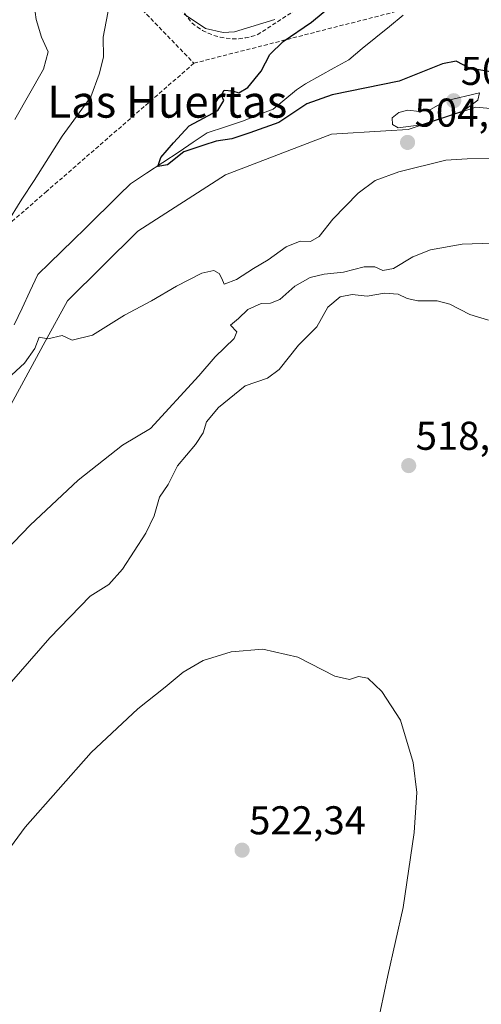
# Model space of a CAD drawing. Units: metres. Extents: x 607376 to 610839, y 4733894 to 4736261.
# Drawn here: x 607917 to 608032, y 4734158 to 4734403 of the extents above; entities that cross this region are included whole.
import ezdxf
from ezdxf.enums import TextEntityAlignment as Align

# ---------------------------------------------------------------- set-up
doc = ezdxf.new("R2010")
doc.units = ezdxf.units.M
doc.header["$MEASUREMENT"] = 0
doc.linetypes.add('TRAZOSX2', pattern=[1.5, 1, -0.5])
for name, color, linetype, lineweight in [('Arbolado forestal CxS', 92, 'Continuous', 0), ('Carátula', 7, 'Continuous', 5), ('Conducción de agua lineal', 5, 'TRAZOSX2', 0), ('Corriente natural lineal', 142, 'Continuous', 13), ('Cultivos herbáceos CxS', 92, 'Continuous', 0), ('Curva de nivel maestra', 36, 'Continuous', 30), ('Curva de nivel normal', 36, 'Continuous', 0), ('Matorral CxS', 135, 'Continuous', 0), ('Obra de contención lineal', 1, 'TRAZOSX2', 13), ('Punto de cota en terreno', 7, 'Continuous', 0), ('Rótulo de punto de cota en terreno', 19, 'Continuous', 0), ('Texto cartográfico', 19, 'Continuous', 0)]:
    doc.layers.add(name, color=color, linetype=linetype, lineweight=lineweight)
doc.styles.add('Arial', font='txt', dxfattribs={"height": 0.2})

# ---------------------------------------------------------------- blocks, each defined once
blk = doc.blocks.new('*U156')
at = {"layer": 'Matorral CxS', "color": 135, "linetype": 'Continuous', "lineweight": 0}
for points in [[(608101.9975, 4734486.5919, 497.0927), (608097.0963, 4734486.9559, 497.3775), (608079.1808, 4734490.9043, 498.9848), (608025.1736, 4734503.7741, 504.3874), (608014.0549, 4734506.5685, 505.3157), (608010.6411, 4734507.9557, 505.6104), (608008.2871, 4734509.2925, 505.8931), (608007.1437, 4734510.4233, 506.0409), (608006.0315, 4734512.7623, 506.2471), (608003.2939, 4734522.6427, 506.8264), (608003.0747, 4734526.0357, 506.8298), (608003.3116, 4734531.0171, 506.7788), (608003.6405, 4734533.7175, 506.6971), (608020.6443, 4734533.0875, 505.4185), (608021.9425, 4734538.0203, 505.1416), (608024.2921, 4734546.9481, 504.6757), (608035.2345, 4734544.7595, 502.9588), (608036.6931, 4734538.1943, 503.078), (608070.9799, 4734535.2755, 500.5587), (608090.6763, 4734531.6279, 500.2096), (608104.3121, 4734531.4441, 499.9131), (608111.0923, 4734518.4993, 498.572), (608113.5133, 4734499.1281, 497.646), (608114.101, 4734486.7841, 496.513), (608101.9975, 4734486.5919, 497.0927)], [(608076.1781, 4734393.1999, 496.6978), (608075.394, 4734394.0703, 496.9347), (608052.4829, 4734420.8117, 498.7333), (608045.3759, 4734429.7275, 499.6683), (608039.2131, 4734439.1959, 500.594), (608033.8413, 4734449.4883, 501.5165), (608013.5298, 4734494.8537, 504.958), (608013.4975, 4734495.2593, 504.9777), (608013.8587, 4734496.3899, 504.9991), (608015.3257, 4734496.5709, 504.8947), (608021.7895, 4734495.1857, 504.3064), (608078.5479, 4734481.3159, 498.3159), (608078.6933, 4734481.2841, 498.3074), (608093.7364, 4734478.3899, 497.1741), (608094.0544, 4734478.3487, 497.1473), (608105.0544, 4734477.5187, 496.1442), (608105.188, 4734477.5115, 496.1388), (608113.3279, 4734477.2615, 495.9677), (608113.4201, 4734477.2601, 495.9579), (608113.5753, 4734477.2641, 495.9433), (608114.6237, 4734477.3185, 495.8536), (608114.8065, 4734474.0255, 494.7953), (608111.6963, 4734456.1485, 493.962), (608086.2717, 4734446.4633, 494.4107), (608056.6623, 4734434.1243, 496.2265), (608078.7611, 4734395.1133, 495.8599), (608076.1781, 4734393.1999, 496.6978)]]:
    blk.add_polyline3d(points, close=True, dxfattribs=at)
blk = doc.blocks.new('*U170')
at = {"layer": 'Curva de nivel normal', "color": 36, "linetype": 'Continuous', "lineweight": 0}
blk.add_polyline3d([(608033.65, 4734328.27, 515), (608028.99, 4734329.67, 515), (608024.04, 4734332.28, 515), (608020.89, 4734333.1, 515), (608016.04, 4734333.1, 515), (608013.34, 4734333.68, 515), (608011.16, 4734334.8, 515), (608007.7, 4734335.04, 515), (608003.43, 4734334.23, 515), (607999.67, 4734334.68, 515), (607996.7, 4734334.1, 515), (607993.58, 4734331.5, 515), (607990.83, 4734326.61, 515), (607986.25, 4734322.06, 515), (607981.43, 4734316, 515), (607978.56, 4734313.81, 515), (607973, 4734311.9, 515), (607966.28, 4734306.54, 515), (607963.35, 4734302.89, 515), (607962.48, 4734300.22, 515), (607960.55, 4734297.26, 515), (607956.11, 4734291.99, 515), (607953.76, 4734287.33, 515), (607951.57, 4734284.17, 515), (607950.25, 4734279.52, 515), (607948.14, 4734275.16, 515), (607942.33, 4734266.15, 515), (607938.91, 4734262.4, 515), (607934.32, 4734259.42, 515), (607924.22, 4734249.08, 515), (607901.64, 4734223.17, 515)], dxfattribs=at)
blk = doc.blocks.new('*U178')
at = {"layer": 'Curva de nivel normal', "color": 36, "linetype": 'Continuous', "lineweight": 0}
blk.add_polyline3d([(607893.94, 4734169.1, 520), (607918.1, 4734201.84, 520), (607934.51, 4734220.47, 520), (607946.22, 4734231.35, 520), (607953, 4734236.72, 520), (607957.45, 4734240.5, 520), (607962.47, 4734243.44, 520), (607969.45, 4734245.55, 520), (607977.37, 4734246.2, 520), (607986.07, 4734244.21, 520), (607995.32, 4734239.51, 520), (607998.98, 4734238.63, 520), (608001.25, 4734239.41, 520), (608003.56, 4734239.03, 520), (608007.08, 4734235.72, 520), (608011.69, 4734228.54, 520), (608014.88, 4734217.96, 520), (608015.82, 4734210.51, 520), (608015.15, 4734200.51, 520), (608012.37, 4734181.84, 520), (608008.57, 4734164.84, 520), (608004.9, 4734147.57, 520)], dxfattribs=at)
blk = doc.blocks.new('5PATER')
at = {"layer": 'Carátula', "linetype": 'Continuous', "lineweight": 5}
h = blk.add_hatch(color=250, dxfattribs=at)
edge = h.paths.add_edge_path()
edge.add_ellipse((0, 0.01), major_axis=(-1.33, -1.34), ratio=0.999422, start_angle=0, end_angle=360)

msp = doc.modelspace()

# ---------------------------------------------------------------- linework, layer by layer
at = {"layer": 'Arbolado forestal CxS', "color": 92, "linetype": 'Continuous', "lineweight": 0}
for points in [[(608045.19, 4734412.63, 499.46), (608054.1, 4734402.52, 497.41), (608066.43, 4734387.84, 498.38), (608074.07, 4734377.98, 498.64), (608067.09, 4734371.87, 502.99), (608049.08, 4734379.74, 503.77), (608039.7, 4734380.6, 504), (608030.53, 4734381.43, 504.08), (608013.65, 4734375.81, 504.64), (608008.03, 4734375.47, 504.65), (607994.53, 4734374.68, 504.02), (607968.09, 4734364.56, 504.15), (607946.15, 4734350.49, 504.1), (607928.64, 4734333.1, 504.71), (607923.09, 4734322.93, 505.36), (607898.93, 4734278.63, 508)], [(607898.93, 4734278.63, 508), (607923.09, 4734322.93, 505.36), (607928.64, 4734333.1, 504.71), (607946.15, 4734350.49, 504.1), (607968.09, 4734364.56, 504.15), (607994.53, 4734374.68, 504.02), (608008.03, 4734375.47, 504.65), (608013.65, 4734375.81, 504.64), (608030.53, 4734381.43, 504.08), (608039.7, 4734380.6, 504), (608049.08, 4734379.74, 503.77), (608067.09, 4734371.87, 502.99), (608074.07, 4734377.98, 498.64)]]:
    msp.add_polyline3d(points, dxfattribs=at)
at = {"layer": 'Conducción de agua lineal', "color": 5, "linetype": 'TRAZOSX2', "lineweight": 0}
for points in [[(607926.43, 4734427.17, 507.58), (607960.19, 4734392.35, 501.05)], [(608013.47, 4734405.98, 498.33), (607960.19, 4734392.35, 501.05)], [(607960.19, 4734392.35, 501.05), (607923.45, 4734360.42, 503.9)], [(607923.45, 4734360.42, 503.9), (607888.74, 4734330.24, 506.7)]]:
    msp.add_polyline3d(points, dxfattribs=at)
at = {"layer": 'Corriente natural lineal', "color": 142, "linetype": 'Continuous', "lineweight": 13}
msp.add_polyline3d([(607915.36, 4734327.13, 502.88), (607917.31, 4734331.29, 502.7), (607919.26, 4734335.46, 502.53), (607921.21, 4734339.63, 501.91), (607924.18, 4734342.51, 501.68), (607927.14, 4734345.4, 501.62), (607930.11, 4734348.28, 501.33), (607933.08, 4734351.16, 501.42), (607935.89, 4734353.94, 501.31), (607938.7, 4734356.72, 501.48), (607941.51, 4734359.5, 501.11), (607944.31, 4734362.28, 500.75), (607948.38, 4734364.95, 500.29), (607952.44, 4734367.61, 500.12), (607956.5, 4734370.27, 500.03), (607960.01, 4734372.63, 499.63), (607963.52, 4734374.98, 499.68), (607968.02, 4734376.51, 499.77), (607972.52, 4734378.03, 499.37), (607976.23, 4734379.48, 499.42), (607979.93, 4734380.94, 499.72), (607982.84, 4734383.32, 499.66), (607985.75, 4734385.7, 499.59), (607988, 4734387.25, 499.47), (607991.6, 4734389.23, 499.12), (607995.19, 4734391.22, 498.74), (607998.79, 4734393.21, 498.46), (608002.18, 4734395.99, 498.57), (608005.57, 4734398.77, 498.52), (608008.97, 4734401.55, 498.42), (608012.36, 4734404.33, 498.18)], dxfattribs=at)
at = {"layer": 'Cultivos herbáceos CxS', "color": 92, "linetype": 'Continuous', "lineweight": 0}
for points in [[(607898.93, 4734278.63, 508), (607923.09, 4734322.93, 505.36), (607928.64, 4734333.1, 504.71), (607946.15, 4734350.49, 504.1), (607968.09, 4734364.56, 504.15), (607994.53, 4734374.68, 504.02), (608008.03, 4734375.47, 504.65), (608013.65, 4734375.81, 504.64), (608030.53, 4734381.43, 504.08), (608039.7, 4734380.6, 504)], [(607898.93, 4734278.63, 508), (607923.09, 4734322.93, 505.36), (607928.64, 4734333.1, 504.71), (607946.15, 4734350.49, 504.1), (607968.09, 4734364.56, 504.15), (607994.53, 4734374.68, 504.02), (608008.03, 4734375.47, 504.65), (608013.65, 4734375.81, 504.64), (608030.53, 4734381.43, 504.08), (608039.7, 4734380.6, 504), (608049.08, 4734379.74, 503.77), (608067.09, 4734371.87, 502.99), (608074.07, 4734377.98, 498.64)]]:
    msp.add_polyline3d(points, dxfattribs=at)
at = {"layer": 'Curva de nivel maestra', "color": 36, "linetype": 'Continuous', "lineweight": 30}
msp.add_polyline3d([(608034.2, 4734390.18, 500), (608028.95, 4734391.15, 500), (608025.63, 4734392.84, 500), (608022.16, 4734392.2, 500), (608011.36, 4734387.89, 500), (607994.65, 4734384.46, 500), (607988.32, 4734382.22, 500), (607981.33, 4734377.56, 500), (607974.15, 4734375, 500), (607969.64, 4734373.54, 500), (607965.74, 4734372.94, 500), (607962.66, 4734371.9, 500), (607957.66, 4734370.27, 500), (607953.55, 4734367, 500), (607951.2, 4734366.58, 500), (607951.88, 4734368.86, 500), (607955.06, 4734372.49, 500), (607959, 4734376.76, 500), (607966.14, 4734380.58, 500), (607967.6, 4734383.03, 500), (607967.02, 4734384.38, 500), (607967.69, 4734385.61, 500), (607969.78, 4734385.48, 500), (607971.34, 4734384.99, 500), (607973.64, 4734386.3, 500), (607976.95, 4734390.36, 500), (607979.14, 4734394.5, 500), (607982.45, 4734397.79, 500), (607989.48, 4734402.58, 500), (607994.82, 4734407.03, 500)], dxfattribs=at)
at = {"layer": 'Curva de nivel normal', "color": 36, "linetype": 'Continuous', "lineweight": 0}
for points in [[(607915.5, 4734378.3, 510), (607922.68, 4734390.84, 510), (607923.84, 4734395.17, 510), (607922.14, 4734398.84, 510), (607920.82, 4734403.26, 510), (607920.08, 4734408.87, 510), (607920.02, 4734412.6, 510), (607919.57, 4734415.3, 510), (607919.68, 4734419.2, 510), (607918.19, 4734422.96, 510), (607915.96, 4734429.54, 510)], [(607913.34, 4734352.1, 505), (607917.21, 4734358.49, 505), (607920.28, 4734363.15, 505), (607927.31, 4734374.17, 505), (607934.43, 4734383.99, 505), (607936.55, 4734389.66, 505), (607937.64, 4734393.85, 505), (607937.56, 4734398.87, 505), (607939.09, 4734407.06, 505)], [(607957.78, 4734404.63, 505), (607963.06, 4734401, 505), (607967.49, 4734400, 505), (607970.27, 4734400.21, 505), (607980.33, 4734403.28, 505)], [(608011.16, 4734376.21, 505), (608016.85, 4734377.02, 505), (608027.47, 4734380.49, 505), (608030.97, 4734383.15, 505), (608031.46, 4734384.98, 505), (608023.02, 4734382.95, 505), (608019.16, 4734380.84, 505), (608016.44, 4734380.31, 505), (608013.53, 4734380.65, 505), (608011.3, 4734380.06, 505), (608009.63, 4734378.73, 505), (608009.71, 4734377.04, 505), (608011.16, 4734376.21, 505)], [(608035.28, 4734368.7, 505), (608028.32, 4734368.5, 505), (608022.99, 4734368.18, 505), (608011.32, 4734365.28, 505), (608005.43, 4734363.15, 505), (608001.18, 4734359.92, 505), (607994.85, 4734353.46, 505), (607991.42, 4734349.11, 505), (607989.23, 4734347.87, 505), (607986.66, 4734347.97, 505), (607983.2, 4734346.54, 505), (607978.72, 4734343.32, 505), (607975.04, 4734341.16, 505), (607970.78, 4734338.4, 505), (607967.74, 4734337.25, 505), (607967.16, 4734338.67, 505), (607966.44, 4734339.95, 505), (607965.14, 4734340.65, 505), (607962.17, 4734339.97, 505), (607955.83, 4734336.79, 505), (607949.55, 4734333.07, 505), (607942.84, 4734329.54, 505), (607934.83, 4734324.57, 505), (607929.77, 4734323.28, 505), (607927.26, 4734324.44, 505), (607923.74, 4734323.62, 505), (607921.53, 4734324.01, 505), (607920.48, 4734321.22, 505), (607917.94, 4734317.58, 505), (607910.35, 4734310.65, 505)], [(608034.65, 4734347.49, 510), (608027.13, 4734347.25, 510), (608019.23, 4734345.82, 510), (608014.8, 4734344.11, 510), (608009.99, 4734341.14, 510), (608007.32, 4734340.7, 510), (608005.32, 4734341.55, 510), (608002.65, 4734341.56, 510), (607997.5, 4734340.27, 510), (607992.69, 4734339.79, 510), (607989.16, 4734338.95, 510), (607985.31, 4734336.74, 510), (607981.61, 4734333.47, 510), (607979.31, 4734332.51, 510), (607976.97, 4734332.45, 510), (607973.66, 4734330.97, 510), (607971.26, 4734328.68, 510), (607969.32, 4734327.04, 510), (607970.92, 4734325.39, 510), (607970.25, 4734323.67, 510), (607965.46, 4734319.11, 510), (607961.42, 4734314.38, 510), (607949.33, 4734301.27, 510), (607942.33, 4734297.08, 510), (607931.33, 4734288.38, 510), (607919.33, 4734277.12, 510), (607907, 4734264.46, 510)]]:
    msp.add_polyline3d(points, dxfattribs=at)
at = {"layer": 'Obra de contención lineal', "color": 1, "linetype": 'TRAZOSX2', "lineweight": 13}
msp.add_polyline3d([(607944.83, 4734421.32, 506.09), (607959.73, 4734402.35, 504.75), (607960.98, 4734401.39, 504.53), (607962.31, 4734400.55, 504.12), (607963.72, 4734399.85, 503.8), (607965.18, 4734399.28, 503.62), (607966.7, 4734398.85, 503.55), (607968.25, 4734398.58, 503.35), (607969.82, 4734398.45, 503.26), (607971.39, 4734398.48, 503.28), (607972.95, 4734398.65, 502.85), (607974.49, 4734398.98, 502.55), (607975.99, 4734399.45, 502.44), (608014.31, 4734424.22, 503.57), (608013.93, 4734455.96, 504.8)], dxfattribs=at)

# ---------------------------------------------------------------- block references
at = {"layer": 'Curva de nivel normal', "color": 36, "linetype": 'Continuous', "lineweight": 0}
for name in ['*U170', '*U178']:
    msp.add_blockref(name, (0, 0), dxfattribs=at)
at = {"layer": 'Matorral CxS', "color": 135, "linetype": 'Continuous', "lineweight": 0}
msp.add_blockref('*U156', (0, 0), dxfattribs=at)
at = {"layer": 'Punto de cota en terreno', "linetype": 'Continuous', "lineweight": 0}
for p in [(608025, 4734383, 505.95), (608013.48, 4734372.6, 504.58), (608013.76, 4734292, 518.44), (607972.19, 4734196.11, 522.34)]:
    msp.add_blockref('5PATER', p, dxfattribs=at)

# ---------------------------------------------------------------- texts
at = {"layer": 'Rótulo de punto de cota en terreno', "color": 19, "linetype": 'Continuous', "lineweight": 0, "style": 'Arial'}
for s, p in [('505,95', (608026.76, 4734384.76)), ('504,58', (608015.24, 4734374.36)), ('518,44', (608015.52, 4734293.76)), ('522,34', (607973.95, 4734197.87))]:
    msp.add_text(s, height=7, dxfattribs=at).set_placement(p, align=Align.BOTTOM_LEFT)
at = {"layer": 'Texto cartográfico', "color": 19, "linetype": 'Continuous', "lineweight": 0, "style": 'Arial'}
msp.add_text('Las Huertas', height=8, dxfattribs=at).set_placement((607953.53, 4734382.78), align=Align.MIDDLE_CENTER)

doc.saveas('drawing.dxf')
